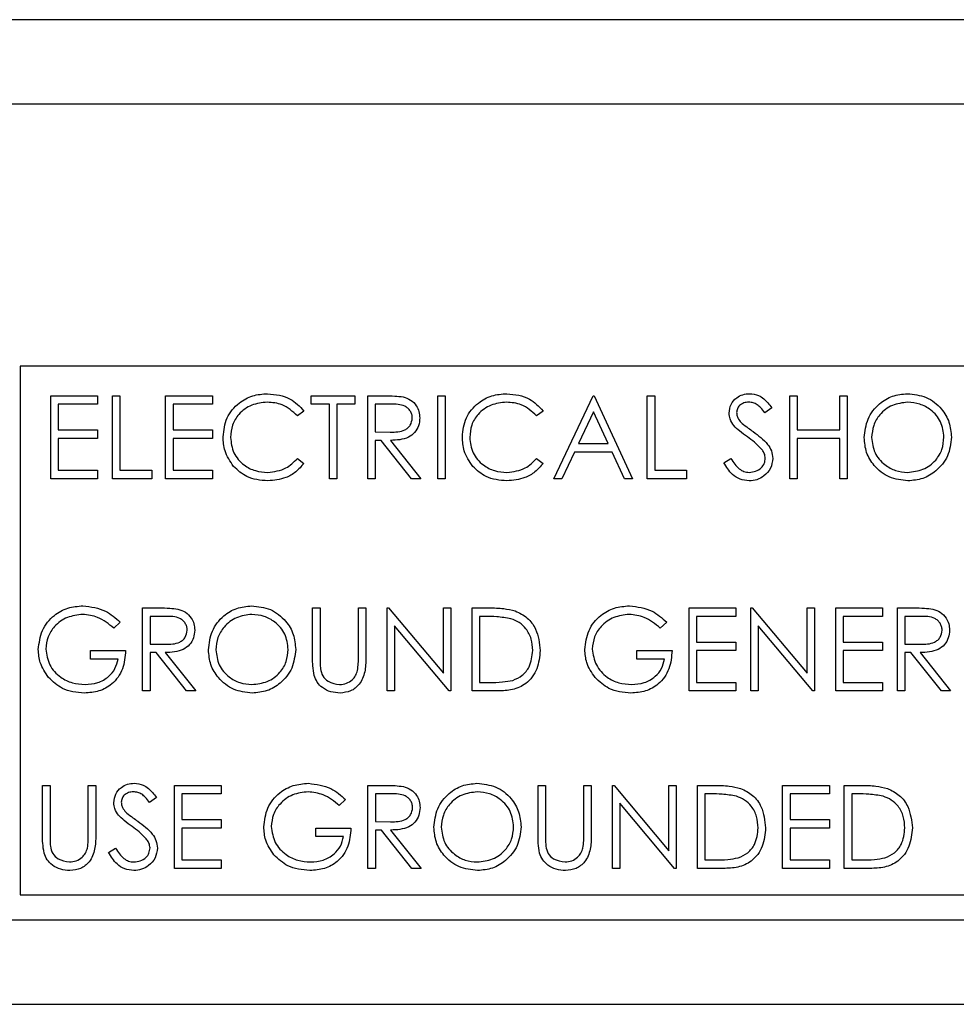
# Paper-space layout 'Sheet2' of a CAD drawing. Units: inches. Extents: x 4 to 301, y -6 to 232.
# Drawn here: x 34 to 36, y 65 to 66 of the extents above; entities that cross this region are included whole.
import ezdxf

# ---------------------------------------------------------------- set-up
doc = ezdxf.new("R2010")
doc.units = ezdxf.units.IN
doc.header["$MEASUREMENT"] = 0

psp = doc.layouts.new('Sheet2')

# ---------------------------------------------------------------- linework, layer by layer
at = {"color": 7, "linetype": 'Continuous', "lineweight": 25, "ltscale": 18}
for p, q in [((40.7524, 65.9492), (33.0549, 65.9492)), ((40.6432, 65.8399), (33.1642, 65.8399)), ((40.5497, 65.5018), (34.455, 65.5018)), ((34.455, 65.5018), (34.455, 64.819)), ((34.4947, 65.3563), (34.4947, 65.4635)), ((34.4947, 65.4635), (34.5551, 65.4635)), ((34.5551, 65.4635), (34.5551, 65.4525)), ((34.5743, 65.4635), (34.584, 65.4635)), ((34.5743, 65.3563), (34.5743, 65.4635)), ((34.584, 65.4635), (34.584, 65.3673)), ((34.643, 65.4635), (34.7035, 65.4635)), ((34.643, 65.3563), (34.643, 65.4635)), ((34.7035, 65.4635), (34.7035, 65.4525)), ((34.8312, 65.4635), (34.8875, 65.4635)), ((34.8312, 65.4525), (34.8312, 65.4635)), ((34.8875, 65.4635), (34.8875, 65.4525)), ((34.904, 65.3563), (34.904, 65.4635)), ((34.904, 65.4635), (34.9255, 65.4635)), ((34.9947, 65.4635), (35.0043, 65.4635)), ((34.9947, 65.3563), (34.9947, 65.4635)), ((35.0043, 65.4635), (35.0043, 65.3563)), ((35.1444, 65.3563), (35.1952, 65.4635)), ((35.1952, 65.4635), (35.1966, 65.4635)), ((35.1966, 65.4635), (35.246, 65.3563)), ((35.2653, 65.4635), (35.2749, 65.4635)), ((35.2653, 65.3563), (35.2653, 65.4635)), ((35.2749, 65.4635), (35.2749, 65.3673)), ((35.4493, 65.3563), (35.4493, 65.4635)), ((35.4493, 65.4635), (35.459, 65.4635)), ((35.459, 65.4635), (35.459, 65.4195)), ((35.5139, 65.4635), (35.5235, 65.4635)), ((35.5139, 65.4195), (35.5139, 65.4635)), ((35.5235, 65.4635), (35.5235, 65.3563)), ((34.5551, 65.4525), (34.5043, 65.4525)), ((34.5043, 65.4525), (34.5043, 65.4195)), ((34.7035, 65.4525), (34.6526, 65.4525)), ((34.6526, 65.4525), (34.6526, 65.4195)), ((34.8546, 65.4525), (34.8312, 65.4525)), ((34.8546, 65.3563), (34.8546, 65.4525)), ((34.8642, 65.4525), (34.8642, 65.3563)), ((34.8875, 65.4525), (34.8642, 65.4525)), ((34.9136, 65.4525), (34.9136, 65.4168)), ((34.9337, 65.4525), (34.9136, 65.4525)), ((35.426, 65.4481), (35.4173, 65.4415)), ((34.8216, 65.4438), (34.8132, 65.4374)), ((35.1307, 65.4438), (35.1222, 65.4374)), ((35.1958, 65.4426), (35.1764, 65.4017)), ((35.2147, 65.4017), (35.1958, 65.4426)), ((34.5043, 65.4195), (34.5551, 65.4195)), ((34.5551, 65.4195), (34.5551, 65.4085)), ((34.6526, 65.4195), (34.7035, 65.4195)), ((34.7035, 65.4195), (34.7035, 65.4085)), ((34.9136, 65.4168), (34.9332, 65.4166)), ((35.459, 65.4195), (35.5139, 65.4195)), ((34.5551, 65.4085), (34.5043, 65.4085)), ((34.5043, 65.4085), (34.5043, 65.3673)), ((34.7035, 65.4085), (34.6526, 65.4085)), ((34.6526, 65.4085), (34.6526, 65.3673)), ((34.9136, 65.4058), (34.9136, 65.3563)), ((34.9214, 65.4058), (34.9136, 65.4058)), ((34.9608, 65.3563), (34.9214, 65.4058)), ((34.9333, 65.4058), (34.9727, 65.3563)), ((35.1764, 65.4017), (35.2147, 65.4017)), ((35.5139, 65.4085), (35.459, 65.4085)), ((35.459, 65.4085), (35.459, 65.3563)), ((35.5139, 65.3563), (35.5139, 65.4085)), ((35.1712, 65.3907), (35.1549, 65.3563)), ((35.2198, 65.3907), (35.1712, 65.3907)), ((35.2356, 65.3563), (35.2198, 65.3907)), ((34.8132, 65.3824), (34.8216, 65.3761)), ((35.1222, 65.3824), (35.1307, 65.3761)), ((35.3642, 65.377), (35.3732, 65.3824)), ((34.5043, 65.3673), (34.5551, 65.3673)), ((34.5551, 65.3673), (34.5551, 65.3563)), ((34.584, 65.3673), (34.6252, 65.3673)), ((34.6252, 65.3673), (34.6252, 65.3563)), ((34.6526, 65.3673), (34.7035, 65.3673)), ((34.7035, 65.3673), (34.7035, 65.3563)), ((35.2749, 65.3673), (35.3161, 65.3673)), ((35.3161, 65.3673), (35.3161, 65.3563)), ((34.5551, 65.3563), (34.4947, 65.3563)), ((34.6252, 65.3563), (34.5743, 65.3563)), ((34.7035, 65.3563), (34.643, 65.3563)), ((34.8642, 65.3563), (34.8546, 65.3563)), ((34.9136, 65.3563), (34.904, 65.3563)), ((34.9727, 65.3563), (34.9608, 65.3563)), ((35.0043, 65.3563), (34.9947, 65.3563)), ((35.1549, 65.3563), (35.1444, 65.3563)), ((35.246, 65.3563), (35.2356, 65.3563)), ((35.3161, 65.3563), (35.2653, 65.3563)), ((35.459, 65.3563), (35.4493, 65.3563)), ((35.5235, 65.3563), (35.5139, 65.3563)), ((34.6132, 65.1895), (34.6346, 65.1895)), ((34.6132, 65.0823), (34.6132, 65.1895)), ((34.8329, 65.1895), (34.8426, 65.1895)), ((34.8329, 65.1248), (34.8329, 65.1895)), ((34.8426, 65.1895), (34.8426, 65.1253)), ((34.892, 65.1253), (34.892, 65.1895)), ((34.892, 65.1895), (34.9016, 65.1895)), ((34.9016, 65.1895), (34.9016, 65.1248)), ((34.9291, 65.1895), (34.9311, 65.1895)), ((34.9291, 65.0823), (34.9291, 65.1895)), ((34.9311, 65.1895), (35.0019, 65.1051)), ((35.0019, 65.1051), (35.0019, 65.1895)), ((35.0019, 65.1895), (35.0115, 65.1895)), ((35.0115, 65.1895), (35.0115, 65.0823)), ((35.039, 65.0823), (35.039, 65.1895)), ((35.039, 65.1895), (35.0606, 65.1895)), ((35.3192, 65.1895), (35.3796, 65.1895)), ((35.3192, 65.0823), (35.3192, 65.1895)), ((35.3796, 65.1895), (35.3796, 65.1785)), ((35.3989, 65.1895), (35.4009, 65.1895)), ((35.3989, 65.0823), (35.3989, 65.1895)), ((35.4009, 65.1895), (35.4717, 65.1051)), ((35.4717, 65.1051), (35.4717, 65.1895)), ((35.4717, 65.1895), (35.4813, 65.1895)), ((35.4813, 65.1895), (35.4813, 65.0823)), ((35.5088, 65.0823), (35.5088, 65.1895)), ((35.5088, 65.1895), (35.5692, 65.1895)), ((35.5692, 65.1895), (35.5692, 65.1785)), ((35.5884, 65.0823), (35.5884, 65.1895)), ((35.5884, 65.1895), (35.6099, 65.1895)), ((34.5843, 65.1712), (34.5761, 65.1634)), ((34.6228, 65.1785), (34.6228, 65.1428)), ((34.6429, 65.1785), (34.6228, 65.1785)), ((35.0561, 65.1785), (35.0486, 65.1785)), ((35.0486, 65.1785), (35.0486, 65.0933)), ((35.2904, 65.1712), (35.2821, 65.1634)), ((35.3288, 65.1785), (35.3288, 65.1455)), ((35.3796, 65.1785), (35.3288, 65.1785)), ((35.5692, 65.1785), (35.5184, 65.1785)), ((35.5184, 65.1785), (35.5184, 65.1455)), ((35.6181, 65.1785), (35.598, 65.1785)), ((35.598, 65.1785), (35.598, 65.1428)), ((35.0093, 65.0823), (34.9387, 65.1665)), ((34.9387, 65.1665), (34.9387, 65.0823)), ((35.4085, 65.1665), (35.4085, 65.0823)), ((35.4791, 65.0823), (35.4085, 65.1665)), ((34.6228, 65.1428), (34.6424, 65.1426)), ((35.3288, 65.1455), (35.3796, 65.1455)), ((35.3796, 65.1455), (35.3796, 65.1345)), ((35.5184, 65.1455), (35.5692, 65.1455)), ((35.5692, 65.1455), (35.5692, 65.1345)), ((35.598, 65.1428), (35.6177, 65.1426)), ((34.5459, 65.1235), (34.5459, 65.1345)), ((34.5459, 65.1345), (34.5912, 65.1345)), ((34.6306, 65.1318), (34.6228, 65.1318)), ((34.6228, 65.1318), (34.6228, 65.0823)), ((34.6699, 65.0823), (34.6306, 65.1318)), ((34.6425, 65.1318), (34.6818, 65.0823)), ((35.2519, 65.1345), (35.2972, 65.1345)), ((35.2519, 65.1235), (35.2519, 65.1345)), ((35.3796, 65.1345), (35.3288, 65.1345)), ((35.3288, 65.1345), (35.3288, 65.0933)), ((35.5692, 65.1345), (35.5184, 65.1345)), ((35.5184, 65.1345), (35.5184, 65.0933)), ((35.6059, 65.1318), (35.598, 65.1318)), ((35.598, 65.1318), (35.598, 65.0823)), ((35.6452, 65.0823), (35.6059, 65.1318)), ((35.6178, 65.1318), (35.6571, 65.0823)), ((34.5816, 65.1235), (34.5459, 65.1235)), ((35.2876, 65.1235), (35.2519, 65.1235)), ((35.0486, 65.0933), (35.0609, 65.0933)), ((35.3288, 65.0933), (35.3796, 65.0933)), ((35.3796, 65.0933), (35.3796, 65.0823)), ((35.5184, 65.0933), (35.5692, 65.0933)), ((35.5692, 65.0933), (35.5692, 65.0823)), ((34.6228, 65.0823), (34.6132, 65.0823)), ((34.6818, 65.0823), (34.6699, 65.0823)), ((34.9387, 65.0823), (34.9291, 65.0823)), ((35.0115, 65.0823), (35.0093, 65.0823)), ((35.0722, 65.0823), (35.039, 65.0823)), ((35.3796, 65.0823), (35.3192, 65.0823)), ((35.4085, 65.0823), (35.3989, 65.0823)), ((35.4813, 65.0823), (35.4791, 65.0823)), ((35.5692, 65.0823), (35.5088, 65.0823)), ((35.598, 65.0823), (35.5884, 65.0823)), ((35.6571, 65.0823), (35.6452, 65.0823)), ((34.484, 64.9603), (34.4937, 64.9603)), ((34.484, 64.8956), (34.484, 64.9603)), ((34.4937, 64.9603), (34.4937, 64.8961)), ((34.5431, 64.9603), (34.5527, 64.9603)), ((34.5431, 64.8961), (34.5431, 64.9603)), ((34.5527, 64.9603), (34.5527, 64.8956)), ((34.6544, 64.9603), (34.7148, 64.9603)), ((34.6544, 64.8531), (34.6544, 64.9603)), ((34.7148, 64.9603), (34.7148, 64.9493)), ((34.9044, 64.8531), (34.9044, 64.9603)), ((34.9044, 64.9603), (34.9258, 64.9603)), ((35.1241, 64.9603), (35.1338, 64.9603)), ((35.1241, 64.8956), (35.1241, 64.9603)), ((35.1338, 64.9603), (35.1338, 64.8961)), ((35.1832, 64.9603), (35.1928, 64.9603)), ((35.1832, 64.8961), (35.1832, 64.9603)), ((35.1928, 64.9603), (35.1928, 64.8956)), ((35.2203, 64.9603), (35.2223, 64.9603)), ((35.2203, 64.8531), (35.2203, 64.9603)), ((35.2223, 64.9603), (35.2931, 64.8759)), ((35.2931, 64.9603), (35.3027, 64.9603)), ((35.2931, 64.8759), (35.2931, 64.9603)), ((35.3027, 64.9603), (35.3027, 64.8531)), ((35.3302, 64.9603), (35.3518, 64.9603)), ((35.3302, 64.8531), (35.3302, 64.9603)), ((35.4401, 64.9603), (35.5005, 64.9603)), ((35.4401, 64.8531), (35.4401, 64.9603)), ((35.5005, 64.9603), (35.5005, 64.9493)), ((35.5198, 64.8531), (35.5198, 64.9603)), ((35.5198, 64.9603), (35.5414, 64.9603)), ((34.631, 64.9449), (34.6223, 64.9383)), ((34.7148, 64.9493), (34.664, 64.9493)), ((34.664, 64.9493), (34.664, 64.9163)), ((34.8755, 64.942), (34.8673, 64.9342)), ((34.9341, 64.9493), (34.914, 64.9493)), ((34.914, 64.9493), (34.914, 64.9136)), ((35.3473, 64.9493), (35.3398, 64.9493)), ((35.3398, 64.9493), (35.3398, 64.8641)), ((35.4497, 64.9493), (35.4497, 64.9163)), ((35.5005, 64.9493), (35.4497, 64.9493)), ((35.5369, 64.9493), (35.5294, 64.9493)), ((35.5294, 64.9493), (35.5294, 64.8641)), ((35.2299, 64.9373), (35.2299, 64.8531)), ((35.3005, 64.8531), (35.2299, 64.9373)), ((34.664, 64.9163), (34.7148, 64.9163)), ((34.7148, 64.9163), (34.7148, 64.9053)), ((35.4497, 64.9163), (35.5005, 64.9163)), ((35.5005, 64.9163), (35.5005, 64.9053)), ((34.7148, 64.9053), (34.664, 64.9053)), ((34.664, 64.9053), (34.664, 64.8641)), ((34.8371, 64.8943), (34.8371, 64.9053)), ((34.8371, 64.9053), (34.8824, 64.9053)), ((34.914, 64.9136), (34.9336, 64.9134)), ((34.9218, 64.9026), (34.914, 64.9026)), ((34.914, 64.9026), (34.914, 64.8531)), ((34.9612, 64.8531), (34.9218, 64.9026)), ((34.9337, 64.9026), (34.973, 64.8531)), ((35.5005, 64.9053), (35.4497, 64.9053)), ((35.4497, 64.9053), (35.4497, 64.8641)), ((34.8728, 64.8943), (34.8371, 64.8943)), ((34.5692, 64.8738), (34.5783, 64.8792)), ((34.664, 64.8641), (34.7148, 64.8641)), ((34.7148, 64.8641), (34.7148, 64.8531)), ((35.3398, 64.8641), (35.3521, 64.8641)), ((35.4497, 64.8641), (35.5005, 64.8641)), ((35.5005, 64.8641), (35.5005, 64.8531)), ((35.5294, 64.8641), (35.5417, 64.8641)), ((34.7148, 64.8531), (34.6544, 64.8531)), ((34.914, 64.8531), (34.9044, 64.8531)), ((34.973, 64.8531), (34.9612, 64.8531)), ((35.2299, 64.8531), (35.2203, 64.8531)), ((35.3027, 64.8531), (35.3005, 64.8531)), ((35.3634, 64.8531), (35.3302, 64.8531)), ((35.5005, 64.8531), (35.4401, 64.8531)), ((35.553, 64.8531), (35.5198, 64.8531)), ((34.455, 64.819), (40.611, 64.819)), ((33.1642, 64.7869), (40.6432, 64.7869)), ((33.0549, 64.6776), (40.7524, 64.6776))]:
    psp.add_line(p, q, dxfattribs=at)
for points, knots in [([(34.7172, 65.4105), (34.7182, 65.4189), (34.7201, 65.4357), (34.736, 65.4541), (34.7551, 65.4648), (34.7682, 65.4657), (34.7748, 65.4662)], [0, 0, 0, 0, 0.279511, 0.559073, 0.779372, 1, 1, 1, 1]), ([(34.7748, 65.4662), (34.7851, 65.4651), (34.8035, 65.4631), (34.8161, 65.4497), (34.8216, 65.4438)], [0, 0, 0, 0, 0.559507, 1, 1, 1, 1]), ([(34.9255, 65.4635), (34.93, 65.4635), (34.9381, 65.4635), (34.9462, 65.4625), (34.9497, 65.462)], [0, 0, 0, 0, 0.560259, 1, 1, 1, 1]), ([(34.9497, 65.462), (34.9531, 65.4609), (34.9598, 65.4587), (34.9669, 65.4515), (34.9708, 65.4432), (34.9711, 65.4376), (34.9713, 65.4348)], [0, 0, 0, 0, 0.279788, 0.559482, 0.779631, 1, 1, 1, 1]), ([(35.0263, 65.4105), (35.0272, 65.4189), (35.0292, 65.4357), (35.045, 65.4541), (35.0641, 65.4648), (35.0773, 65.4657), (35.0839, 65.4662)], [0, 0, 0, 0, 0.279518, 0.559084, 0.779386, 1, 1, 1, 1]), ([(35.0839, 65.4662), (35.0942, 65.4651), (35.1126, 65.4631), (35.1251, 65.4497), (35.1307, 65.4438)], [0, 0, 0, 0, 0.559519, 1, 1, 1, 1]), ([(35.371, 65.4412), (35.3715, 65.445), (35.3724, 65.4526), (35.3798, 65.4609), (35.3885, 65.4655), (35.3945, 65.466), (35.3974, 65.4662)], [0, 0, 0, 0, 0.279551, 0.558789, 0.779379, 1, 1, 1, 1]), ([(35.3974, 65.4662), (35.4015, 65.4658), (35.4081, 65.465), (35.4159, 65.4598), (35.4213, 65.4543), (35.4244, 65.4502), (35.426, 65.4481)], [0, 0, 0, 0, 0.338734, 0.558827, 0.779369, 1, 1, 1, 1]), ([(35.5455, 65.4094), (35.5465, 65.4177), (35.5485, 65.4342), (35.5631, 65.4531), (35.5816, 65.4643), (35.5946, 65.4656), (35.6011, 65.4662)], [0, 0, 0, 0, 0.279724, 0.559323, 0.779681, 1, 1, 1, 1]), ([(35.6011, 65.4662), (35.6095, 65.4654), (35.6263, 65.4636), (35.6451, 65.4484), (35.6565, 65.4297), (35.6576, 65.4166), (35.6581, 65.41)], [0, 0, 0, 0, 0.279776, 0.559363, 0.779585, 1, 1, 1, 1]), ([(34.7742, 65.4552), (34.7674, 65.4545), (34.7537, 65.4529), (34.7378, 65.4413), (34.7283, 65.426), (34.7273, 65.4152), (34.7268, 65.4098)], [0, 0, 0, 0, 0.279859, 0.559519, 0.779686, 1, 1, 1, 1]), ([(34.8132, 65.4374), (34.807, 65.4432), (34.7959, 65.4535), (34.7809, 65.4547), (34.7742, 65.4552)], [0, 0, 0, 0, 0.558414, 1, 1, 1, 1]), ([(34.9617, 65.4349), (34.9616, 65.4364), (34.9614, 65.4396), (34.9592, 65.4438), (34.9562, 65.4475), (34.9483, 65.4527), (34.9402, 65.4526), (34.9337, 65.4525)], [0, 0, 0, 0, 0.125333, 0.250625, 0.375946, 0.501293, 1, 1, 1, 1]), ([(35.0833, 65.4552), (35.0765, 65.4545), (35.0628, 65.4529), (35.0468, 65.4413), (35.0373, 65.426), (35.0364, 65.4152), (35.0359, 65.4098)], [0, 0, 0, 0, 0.279858, 0.559517, 0.779683, 1, 1, 1, 1]), ([(35.1222, 65.4374), (35.116, 65.4432), (35.1049, 65.4535), (35.0899, 65.4547), (35.0833, 65.4552)], [0, 0, 0, 0, 0.558446, 1, 1, 1, 1]), ([(35.3964, 65.4552), (35.3942, 65.4551), (35.3898, 65.4547), (35.3846, 65.4514), (35.3812, 65.4468), (35.3808, 65.4434), (35.3807, 65.4417)], [0, 0, 0, 0, 0.280277, 0.559948, 0.779908, 1, 1, 1, 1]), ([(35.4173, 65.4415), (35.4154, 65.4438), (35.4124, 65.4476), (35.4074, 65.4522), (35.4021, 65.4548), (35.3983, 65.4551), (35.3964, 65.4552)], [0, 0, 0, 0, 0.340434, 0.560489, 0.780175, 1, 1, 1, 1]), ([(35.6016, 65.4552), (35.5948, 65.4544), (35.5813, 65.4526), (35.5658, 65.4407), (35.5566, 65.4255), (35.5556, 65.4148), (35.5551, 65.4095)], [0, 0, 0, 0, 0.279621, 0.559345, 0.779631, 1, 1, 1, 1]), ([(35.6485, 65.41), (35.6477, 65.4168), (35.646, 65.4304), (35.633, 65.4451), (35.6176, 65.4537), (35.6069, 65.4547), (35.6016, 65.4552)], [0, 0, 0, 0, 0.279469, 0.558872, 0.779509, 1, 1, 1, 1]), ([(35.377, 65.4249), (35.3751, 65.4277), (35.3718, 65.4327), (35.3713, 65.4386), (35.371, 65.4412)], [0, 0, 0, 0, 0.55986, 1, 1, 1, 1]), ([(35.3807, 65.4417), (35.3808, 65.4402), (35.381, 65.4372), (35.3834, 65.4323), (35.3861, 65.4295), (35.3877, 65.4278)], [0, 0, 0, 0, 0.280008, 0.559799, 1, 1, 1, 1]), ([(34.9332, 65.4166), (34.9398, 65.4167), (34.9481, 65.4167), (34.9562, 65.4219), (34.9604, 65.4268), (34.9612, 65.4317), (34.9617, 65.4349)], [0, 0, 0, 0, 0.499834, 0.625497, 0.751238, 1, 1, 1, 1]), ([(34.9713, 65.4348), (34.971, 65.4314), (34.9705, 65.4247), (34.9652, 65.4157), (34.9531, 65.4067), (34.9415, 65.4062), (34.9333, 65.4058)], [0, 0, 0, 0, 0.187105, 0.373973, 0.560903, 1, 1, 1, 1]), ([(35.3946, 65.4103), (35.3911, 65.4128), (35.3849, 65.4172), (35.3794, 65.4226), (35.377, 65.4249)], [0, 0, 0, 0, 0.56038, 1, 1, 1, 1]), ([(35.3877, 65.4278), (35.3904, 65.4258), (35.3951, 65.4221), (35.4, 65.4187), (35.4021, 65.4172)], [0, 0, 0, 0, 0.559913, 1, 1, 1, 1]), ([(34.7308, 65.3723), (34.7264, 65.3788), (34.7184, 65.3904), (34.7176, 65.4044), (34.7172, 65.4105)], [0, 0, 0, 0, 0.559009, 1, 1, 1, 1]), ([(34.7268, 65.4098), (34.7276, 65.4029), (34.7293, 65.389), (34.7427, 65.3741), (34.7586, 65.3657), (34.7695, 65.365), (34.7749, 65.3646)], [0, 0, 0, 0, 0.279433, 0.558927, 0.779287, 1, 1, 1, 1]), ([(35.0398, 65.3723), (35.0354, 65.3788), (35.0275, 65.3904), (35.0266, 65.4044), (35.0263, 65.4105)], [0, 0, 0, 0, 0.558998, 1, 1, 1, 1]), ([(35.0359, 65.4098), (35.0367, 65.4029), (35.0383, 65.389), (35.0518, 65.3741), (35.0677, 65.3657), (35.0785, 65.365), (35.084, 65.3646)], [0, 0, 0, 0, 0.279428, 0.558917, 0.779291, 1, 1, 1, 1]), ([(35.4139, 65.3933), (35.4106, 65.3968), (35.4047, 65.4031), (35.3977, 65.4081), (35.3946, 65.4103)], [0, 0, 0, 0, 0.55949, 1, 1, 1, 1]), ([(35.4021, 65.4172), (35.4088, 65.4122), (35.4182, 65.4053), (35.4262, 65.3924), (35.427, 65.3859), (35.4274, 65.3826)], [0, 0, 0, 0, 0.560123, 0.780307, 1, 1, 1, 1]), ([(35.6016, 65.3646), (35.6084, 65.3654), (35.622, 65.3669), (35.6378, 65.3786), (35.647, 65.3939), (35.648, 65.4046), (35.6485, 65.41)], [0, 0, 0, 0, 0.279832, 0.559383, 0.779659, 1, 1, 1, 1]), ([(35.6581, 65.41), (35.6572, 65.4016), (35.6553, 65.385), (35.64, 65.3666), (35.6216, 65.3553), (35.6085, 65.3542), (35.602, 65.3536)], [0, 0, 0, 0, 0.2796383, 0.5593448, 0.7795893, 1, 1, 1, 1]), ([(35.602, 65.3536), (35.5937, 65.3545), (35.5771, 65.3564), (35.5586, 65.3715), (35.5472, 65.3899), (35.5461, 65.4029), (35.5455, 65.4094)], [0, 0, 0, 0, 0.2796558, 0.5593476, 0.7796316, 1, 1, 1, 1]), ([(35.5551, 65.4095), (35.5559, 65.4027), (35.5576, 65.3892), (35.5705, 65.3747), (35.5857, 65.3659), (35.5963, 65.365), (35.6016, 65.3646)], [0, 0, 0, 0, 0.279426, 0.559083, 0.779471, 1, 1, 1, 1]), ([(35.4177, 65.3827), (35.4175, 65.3849), (35.417, 65.3887), (35.4149, 65.3919), (35.4139, 65.3933)], [0, 0, 0, 0, 0.558973, 1, 1, 1, 1]), ([(34.775, 65.3536), (34.7655, 65.3544), (34.7486, 65.3558), (34.7362, 65.3673), (34.7308, 65.3723)], [0, 0, 0, 0, 0.559801, 1, 1, 1, 1]), ([(34.7749, 65.3646), (34.7832, 65.3656), (34.798, 65.3674), (34.8085, 65.3778), (34.8132, 65.3824)], [0, 0, 0, 0, 0.55878, 1, 1, 1, 1]), ([(34.8216, 65.3761), (34.8183, 65.3723), (34.8117, 65.3647), (34.7958, 65.3556), (34.7829, 65.3544), (34.775, 65.3536)], [0, 0, 0, 0, 0.280391, 0.560797, 1, 1, 1, 1]), ([(35.084, 65.3536), (35.0746, 65.3544), (35.0576, 65.3558), (35.0453, 65.3673), (35.0398, 65.3723)], [0, 0, 0, 0, 0.559788, 1, 1, 1, 1]), ([(35.084, 65.3646), (35.0923, 65.3656), (35.1071, 65.3674), (35.1176, 65.3778), (35.1222, 65.3824)], [0, 0, 0, 0, 0.55875, 1, 1, 1, 1]), ([(35.1307, 65.3761), (35.1274, 65.3723), (35.1207, 65.3647), (35.1049, 65.3556), (35.0919, 65.3544), (35.084, 65.3536)], [0, 0, 0, 0, 0.280412, 0.560795, 1, 1, 1, 1]), ([(35.3968, 65.3536), (35.3928, 65.354), (35.3849, 65.3548), (35.3727, 65.3629), (35.3674, 65.3716), (35.3642, 65.377)], [0, 0, 0, 0, 0.279874, 0.559667, 1, 1, 1, 1]), ([(35.3732, 65.3824), (35.3764, 65.3776), (35.3809, 65.3707), (35.3899, 65.3653), (35.3945, 65.3648), (35.3968, 65.3646)], [0, 0, 0, 0, 0.559318, 0.779786, 1, 1, 1, 1]), ([(35.3968, 65.3646), (35.3996, 65.3649), (35.4054, 65.3655), (35.4124, 65.3698), (35.4169, 65.376), (35.4175, 65.3805), (35.4177, 65.3827)], [0, 0, 0, 0, 0.280272, 0.560167, 0.780159, 1, 1, 1, 1]), ([(35.4274, 65.3826), (35.4268, 65.3782), (35.4256, 65.3694), (35.417, 65.3601), (35.4071, 65.3544), (35.4002, 65.3539), (35.3968, 65.3536)], [0, 0, 0, 0, 0.2791991, 0.5590849, 0.7794627, 1, 1, 1, 1]), ([(34.4785, 65.1359), (34.4796, 65.1443), (34.4817, 65.1611), (34.4971, 65.18), (34.5163, 65.1906), (34.5296, 65.1917), (34.5362, 65.1922)], [0, 0, 0, 0, 0.279602, 0.559072, 0.779411, 1, 1, 1, 1]), ([(34.5358, 65.1812), (34.5291, 65.1804), (34.5155, 65.1787), (34.4997, 65.1673), (34.49, 65.1524), (34.4888, 65.1417), (34.4882, 65.1364)], [0, 0, 0, 0, 0.279856, 0.559549, 0.779845, 1, 1, 1, 1]), ([(34.5761, 65.1634), (34.5694, 65.1688), (34.5576, 65.1785), (34.5425, 65.1804), (34.5358, 65.1812)], [0, 0, 0, 0, 0.559846, 1, 1, 1, 1]), ([(34.5362, 65.1922), (34.5464, 65.1909), (34.5646, 65.1887), (34.5783, 65.1765), (34.5843, 65.1712)], [0, 0, 0, 0, 0.558595, 1, 1, 1, 1]), ([(34.6346, 65.1895), (34.6392, 65.1895), (34.6473, 65.1895), (34.6553, 65.1885), (34.6589, 65.188)], [0, 0, 0, 0, 0.560197, 1, 1, 1, 1]), ([(34.6589, 65.188), (34.6622, 65.1869), (34.669, 65.1847), (34.676, 65.1774), (34.6799, 65.1691), (34.6803, 65.1636), (34.6805, 65.1608)], [0, 0, 0, 0, 0.27979, 0.559515, 0.779629, 1, 1, 1, 1]), ([(34.6983, 65.1354), (34.6993, 65.1437), (34.7013, 65.1602), (34.716, 65.179), (34.7345, 65.1903), (34.7475, 65.1916), (34.754, 65.1922)], [0, 0, 0, 0, 0.279724, 0.559323, 0.779681, 1, 1, 1, 1]), ([(34.7544, 65.1812), (34.7477, 65.1803), (34.7341, 65.1786), (34.7187, 65.1667), (34.7094, 65.1515), (34.7084, 65.1408), (34.7079, 65.1355)], [0, 0, 0, 0, 0.279639, 0.55936, 0.779633, 1, 1, 1, 1]), ([(34.754, 65.1922), (34.7624, 65.1913), (34.7791, 65.1896), (34.7979, 65.1744), (34.8093, 65.1557), (34.8104, 65.1425), (34.811, 65.1359)], [0, 0, 0, 0, 0.279757, 0.559341, 0.77957, 1, 1, 1, 1]), ([(34.8013, 65.136), (34.8005, 65.1428), (34.7989, 65.1564), (34.7858, 65.1711), (34.7704, 65.1796), (34.7598, 65.1807), (34.7544, 65.1812)], [0, 0, 0, 0, 0.279471, 0.558876, 0.779532, 1, 1, 1, 1]), ([(35.0606, 65.1895), (35.0671, 65.1895), (35.0785, 65.1894), (35.0897, 65.1868), (35.0946, 65.1856)], [0, 0, 0, 0, 0.560442, 1, 1, 1, 1]), ([(35.0946, 65.1856), (35.1001, 65.183), (35.111, 65.1777), (35.1242, 65.1596), (35.1259, 65.144), (35.1269, 65.1345)], [0, 0, 0, 0, 0.28028, 0.560712, 1, 1, 1, 1]), ([(35.1846, 65.1359), (35.1856, 65.1443), (35.1878, 65.1611), (35.2032, 65.18), (35.2224, 65.1906), (35.2356, 65.1917), (35.2422, 65.1922)], [0, 0, 0, 0, 0.279602, 0.559072, 0.779411, 1, 1, 1, 1]), ([(35.2419, 65.1812), (35.2351, 65.1804), (35.2216, 65.1787), (35.2057, 65.1673), (35.196, 65.1524), (35.1948, 65.1417), (35.1942, 65.1364)], [0, 0, 0, 0, 0.279856, 0.559549, 0.779845, 1, 1, 1, 1]), ([(35.2821, 65.1634), (35.2755, 65.1688), (35.2637, 65.1785), (35.2485, 65.1804), (35.2419, 65.1812)], [0, 0, 0, 0, 0.559846, 1, 1, 1, 1]), ([(35.2422, 65.1922), (35.2524, 65.1909), (35.2707, 65.1887), (35.2843, 65.1765), (35.2904, 65.1712)], [0, 0, 0, 0, 0.558595, 1, 1, 1, 1]), ([(35.6099, 65.1895), (35.6144, 65.1895), (35.6226, 65.1895), (35.6306, 65.1885), (35.6341, 65.188)], [0, 0, 0, 0, 0.560259, 1, 1, 1, 1]), ([(35.6341, 65.188), (35.6375, 65.1869), (35.6442, 65.1847), (35.6513, 65.1774), (35.6552, 65.1691), (35.6556, 65.1636), (35.6557, 65.1608)], [0, 0, 0, 0, 0.27979, 0.559515, 0.779629, 1, 1, 1, 1]), ([(34.6709, 65.1608), (34.6707, 65.1624), (34.6705, 65.1655), (34.6684, 65.1698), (34.6654, 65.1734), (34.6574, 65.1787), (34.6493, 65.1786), (34.6429, 65.1785)], [0, 0, 0, 0, 0.125302, 0.250635, 0.37596, 0.501277, 1, 1, 1, 1]), ([(35.0891, 65.1755), (35.083, 65.1765), (35.0721, 65.1785), (35.061, 65.1785), (35.0561, 65.1785)], [0, 0, 0, 0, 0.5595256, 1, 1, 1, 1]), ([(35.1173, 65.1346), (35.1169, 65.1396), (35.1162, 65.1496), (35.1096, 65.1622), (35.1001, 65.1712), (35.0927, 65.1741), (35.0891, 65.1755)], [0, 0, 0, 0, 0.280181, 0.559756, 0.7798, 1, 1, 1, 1]), ([(35.6461, 65.1608), (35.646, 65.1624), (35.6458, 65.1655), (35.6436, 65.1698), (35.6406, 65.1734), (35.6327, 65.1787), (35.6246, 65.1786), (35.6181, 65.1785)], [0, 0, 0, 0, 0.125298, 0.250633, 0.375959, 0.501311, 1, 1, 1, 1]), ([(34.6424, 65.1426), (34.649, 65.1426), (34.6572, 65.1427), (34.6653, 65.1479), (34.6696, 65.1528), (34.6703, 65.1576), (34.6709, 65.1608)], [0, 0, 0, 0, 0.499841, 0.625507, 0.751224, 1, 1, 1, 1]), ([(34.6805, 65.1608), (34.6802, 65.1574), (34.6796, 65.1507), (34.6743, 65.1417), (34.6623, 65.1326), (34.6506, 65.1321), (34.6425, 65.1318)], [0, 0, 0, 0, 0.187132, 0.373975, 0.560904, 1, 1, 1, 1]), ([(35.6177, 65.1426), (35.6242, 65.1426), (35.6325, 65.1427), (35.6406, 65.1479), (35.6449, 65.1528), (35.6456, 65.1576), (35.6461, 65.1608)], [0, 0, 0, 0, 0.4998145, 0.6254828, 0.7512286, 1, 1, 1, 1]), ([(35.6557, 65.1608), (35.6555, 65.1574), (35.6549, 65.1507), (35.6496, 65.1417), (35.6375, 65.1326), (35.6259, 65.1321), (35.6178, 65.1318)], [0, 0, 0, 0, 0.187129, 0.373974, 0.560928, 1, 1, 1, 1]), ([(34.4917, 65.0998), (34.4874, 65.106), (34.4799, 65.1169), (34.479, 65.1301), (34.4785, 65.1359)], [0, 0, 0, 0, 0.559318, 1, 1, 1, 1]), ([(34.4882, 65.1364), (34.4893, 65.1293), (34.4914, 65.1151), (34.5057, 65.1001), (34.5222, 65.0919), (34.5334, 65.091), (34.5389, 65.0906)], [0, 0, 0, 0, 0.279066, 0.558589, 0.779227, 1, 1, 1, 1]), ([(34.5912, 65.1345), (34.5905, 65.1264), (34.5892, 65.1103), (34.5756, 65.0912), (34.5571, 65.0809), (34.5445, 65.08), (34.5381, 65.0796)], [0, 0, 0, 0, 0.280346, 0.559353, 0.779374, 1, 1, 1, 1]), ([(34.7548, 65.0796), (34.7465, 65.0805), (34.7299, 65.0823), (34.7114, 65.0975), (34.7001, 65.1159), (34.6989, 65.1289), (34.6983, 65.1354)], [0, 0, 0, 0, 0.279672, 0.559349, 0.779632, 1, 1, 1, 1]), ([(34.7079, 65.1355), (34.7088, 65.1287), (34.7104, 65.1152), (34.7233, 65.1006), (34.7385, 65.0919), (34.7491, 65.091), (34.7544, 65.0906)], [0, 0, 0, 0, 0.279403, 0.559062, 0.779469, 1, 1, 1, 1]), ([(34.7544, 65.0906), (34.7612, 65.0913), (34.7748, 65.0929), (34.7906, 65.1046), (34.7999, 65.1199), (34.8009, 65.1306), (34.8013, 65.136)], [0, 0, 0, 0, 0.279814, 0.559385, 0.779654, 1, 1, 1, 1]), ([(34.811, 65.1359), (34.81, 65.1276), (34.8081, 65.111), (34.7929, 65.0926), (34.7744, 65.0812), (34.7613, 65.0801), (34.7548, 65.0796)], [0, 0, 0, 0, 0.279632, 0.559345, 0.779604, 1, 1, 1, 1]), ([(35.1269, 65.1345), (35.1261, 65.1265), (35.1245, 65.1104), (35.1107, 65.0913), (35.0912, 65.0829), (35.0785, 65.0825), (35.0722, 65.0823)], [0, 0, 0, 0, 0.280121, 0.55925, 0.778839, 1, 1, 1, 1]), ([(35.0915, 65.096), (35.0958, 65.0979), (35.1044, 65.1017), (35.1151, 65.1152), (35.1165, 65.1272), (35.1173, 65.1346)], [0, 0, 0, 0, 0.280529, 0.561011, 1, 1, 1, 1]), ([(35.1977, 65.0998), (35.1935, 65.106), (35.1859, 65.1169), (35.185, 65.1301), (35.1846, 65.1359)], [0, 0, 0, 0, 0.559318, 1, 1, 1, 1]), ([(35.1942, 65.1364), (35.1953, 65.1293), (35.1975, 65.1151), (35.2117, 65.1001), (35.2282, 65.0919), (35.2394, 65.091), (35.245, 65.0906)], [0, 0, 0, 0, 0.279058, 0.558593, 0.779229, 1, 1, 1, 1]), ([(35.2972, 65.1345), (35.2966, 65.1264), (35.2952, 65.1103), (35.2817, 65.0912), (35.2632, 65.0809), (35.2505, 65.08), (35.2441, 65.0796)], [0, 0, 0, 0, 0.280347, 0.559366, 0.779373, 1, 1, 1, 1]), ([(34.5389, 65.0906), (34.5445, 65.091), (34.5555, 65.0918), (34.5691, 65.0998), (34.5785, 65.1108), (34.5805, 65.1193), (34.5816, 65.1235)], [0, 0, 0, 0, 0.280243, 0.559907, 0.779925, 1, 1, 1, 1]), ([(34.8348, 65.1022), (34.8342, 65.1064), (34.8329, 65.1138), (34.8329, 65.1214), (34.8329, 65.1248)], [0, 0, 0, 0, 0.55945, 1, 1, 1, 1]), ([(34.8426, 65.1253), (34.8425, 65.1226), (34.8425, 65.1178), (34.8428, 65.1131), (34.843, 65.111)], [0, 0, 0, 0, 0.560116, 1, 1, 1, 1]), ([(34.9016, 65.1248), (34.9015, 65.1188), (34.9013, 65.1069), (34.8949, 65.0911), (34.8824, 65.0811), (34.873, 65.0801), (34.8683, 65.0796)], [0, 0, 0, 0, 0.281661, 0.560113, 0.780074, 1, 1, 1, 1]), ([(34.8909, 65.1086), (34.8913, 65.1117), (34.892, 65.1172), (34.892, 65.1228), (34.892, 65.1253)], [0, 0, 0, 0, 0.559658, 1, 1, 1, 1]), ([(35.245, 65.0906), (35.2505, 65.091), (35.2616, 65.0918), (35.2751, 65.0998), (35.2845, 65.1108), (35.2866, 65.1193), (35.2876, 65.1235)], [0, 0, 0, 0, 0.280243, 0.559907, 0.779925, 1, 1, 1, 1]), ([(34.843, 65.111), (34.8437, 65.1077), (34.845, 65.1012), (34.8542, 65.0928), (34.8626, 65.0914), (34.8678, 65.0906)], [0, 0, 0, 0, 0.281064, 0.560818, 1, 1, 1, 1]), ([(34.8678, 65.0906), (34.8707, 65.0909), (34.8767, 65.0915), (34.8838, 65.0961), (34.8887, 65.102), (34.8902, 65.1064), (34.8909, 65.1086)], [0, 0, 0, 0, 0.279806, 0.559377, 0.779586, 1, 1, 1, 1]), ([(34.5381, 65.0796), (34.5281, 65.0805), (34.5102, 65.0821), (34.4973, 65.0944), (34.4917, 65.0998)], [0, 0, 0, 0, 0.559622, 1, 1, 1, 1]), ([(34.8683, 65.0796), (34.8643, 65.0799), (34.8561, 65.0804), (34.8459, 65.0857), (34.8384, 65.0932), (34.836, 65.0992), (34.8348, 65.1022)], [0, 0, 0, 0, 0.2802187, 0.5599075, 0.7799431, 1, 1, 1, 1]), ([(35.0609, 65.0933), (35.0667, 65.0933), (35.077, 65.0933), (35.0871, 65.0952), (35.0915, 65.096)], [0, 0, 0, 0, 0.560451, 1, 1, 1, 1]), ([(35.2441, 65.0796), (35.2341, 65.0805), (35.2163, 65.0821), (35.2034, 65.0944), (35.1977, 65.0998)], [0, 0, 0, 0, 0.559622, 1, 1, 1, 1]), ([(34.5761, 64.938), (34.5765, 64.9418), (34.5775, 64.9494), (34.5848, 64.9577), (34.5935, 64.9623), (34.5995, 64.9628), (34.6025, 64.963)], [0, 0, 0, 0, 0.279551, 0.558789, 0.779379, 1, 1, 1, 1]), ([(34.6014, 64.952), (34.5992, 64.9519), (34.5949, 64.9515), (34.5896, 64.9482), (34.5862, 64.9436), (34.5859, 64.9402), (34.5857, 64.9385)], [0, 0, 0, 0, 0.280263, 0.559929, 0.779923, 1, 1, 1, 1]), ([(34.6223, 64.9383), (34.6205, 64.9406), (34.6174, 64.9444), (34.6124, 64.949), (34.6071, 64.9516), (34.6033, 64.9519), (34.6014, 64.952)], [0, 0, 0, 0, 0.340401, 0.5605, 0.780168, 1, 1, 1, 1]), ([(34.6025, 64.963), (34.6065, 64.9625), (34.6131, 64.9618), (34.6209, 64.9566), (34.6263, 64.9511), (34.6295, 64.947), (34.631, 64.9449)], [0, 0, 0, 0, 0.338738, 0.558856, 0.77934, 1, 1, 1, 1]), ([(34.7698, 64.9067), (34.7708, 64.9151), (34.7729, 64.9319), (34.7883, 64.9508), (34.8076, 64.9614), (34.8208, 64.9625), (34.8274, 64.963)], [0, 0, 0, 0, 0.279605, 0.559074, 0.779412, 1, 1, 1, 1]), ([(34.8271, 64.952), (34.8203, 64.9512), (34.8067, 64.9496), (34.7909, 64.9381), (34.7812, 64.9232), (34.78, 64.9125), (34.7794, 64.9072)], [0, 0, 0, 0, 0.279836, 0.559547, 0.779844, 1, 1, 1, 1]), ([(34.8673, 64.9342), (34.8607, 64.9396), (34.8488, 64.9494), (34.8337, 64.9512), (34.8271, 64.952)], [0, 0, 0, 0, 0.559827, 1, 1, 1, 1]), ([(34.8274, 64.963), (34.8376, 64.9618), (34.8558, 64.9595), (34.8695, 64.9473), (34.8755, 64.942)], [0, 0, 0, 0, 0.558583, 1, 1, 1, 1]), ([(34.9258, 64.9603), (34.9304, 64.9603), (34.9385, 64.9603), (34.9465, 64.9593), (34.9501, 64.9588)], [0, 0, 0, 0, 0.560259, 1, 1, 1, 1]), ([(34.9501, 64.9588), (34.9534, 64.9577), (34.9602, 64.9555), (34.9672, 64.9482), (34.9711, 64.9399), (34.9715, 64.9344), (34.9717, 64.9316)], [0, 0, 0, 0, 0.27979, 0.559515, 0.779629, 1, 1, 1, 1]), ([(34.9895, 64.9062), (34.9905, 64.9145), (34.9925, 64.931), (35.0072, 64.9499), (35.0257, 64.9611), (35.0387, 64.9624), (35.0452, 64.963)], [0, 0, 0, 0, 0.279724, 0.559323, 0.779681, 1, 1, 1, 1]), ([(35.0456, 64.952), (35.0389, 64.9512), (35.0253, 64.9494), (35.0099, 64.9375), (35.0006, 64.9223), (34.9996, 64.9116), (34.9991, 64.9063)], [0, 0, 0, 0, 0.279621, 0.559345, 0.779631, 1, 1, 1, 1]), ([(35.0452, 64.963), (35.0536, 64.9621), (35.0703, 64.9604), (35.0891, 64.9452), (35.1005, 64.9265), (35.1016, 64.9133), (35.1022, 64.9067)], [0, 0, 0, 0, 0.279771, 0.559354, 0.779572, 1, 1, 1, 1]), ([(35.0926, 64.9068), (35.0917, 64.9136), (35.0901, 64.9272), (35.077, 64.9419), (35.0616, 64.9505), (35.051, 64.9515), (35.0456, 64.952)], [0, 0, 0, 0, 0.27947, 0.5588744, 0.7795113, 1, 1, 1, 1]), ([(35.3518, 64.9603), (35.3583, 64.9603), (35.3698, 64.9603), (35.3809, 64.9576), (35.3858, 64.9564)], [0, 0, 0, 0, 0.560442, 1, 1, 1, 1]), ([(35.3858, 64.9564), (35.3913, 64.9538), (35.4022, 64.9485), (35.4154, 64.9304), (35.4171, 64.9149), (35.4181, 64.9054)], [0, 0, 0, 0, 0.280276, 0.560718, 1, 1, 1, 1]), ([(35.5414, 64.9603), (35.5478, 64.9603), (35.5593, 64.9603), (35.5705, 64.9576), (35.5754, 64.9564)], [0, 0, 0, 0, 0.560442, 1, 1, 1, 1]), ([(35.5754, 64.9564), (35.5808, 64.9538), (35.5917, 64.9485), (35.605, 64.9304), (35.6067, 64.9149), (35.6077, 64.9054)], [0, 0, 0, 0, 0.280276, 0.560718, 1, 1, 1, 1]), ([(34.9621, 64.9316), (34.9619, 64.9332), (34.9617, 64.9364), (34.9596, 64.9406), (34.9566, 64.9443), (34.9486, 64.9495), (34.9405, 64.9494), (34.9341, 64.9493)], [0, 0, 0, 0, 0.125298, 0.250633, 0.375959, 0.501311, 1, 1, 1, 1]), ([(35.3803, 64.9463), (35.3742, 64.9474), (35.3633, 64.9493), (35.3522, 64.9493), (35.3473, 64.9493)], [0, 0, 0, 0, 0.559571, 1, 1, 1, 1]), ([(35.4085, 64.9054), (35.4081, 64.9104), (35.4074, 64.9204), (35.4008, 64.933), (35.3913, 64.9421), (35.384, 64.9449), (35.3803, 64.9463)], [0, 0, 0, 0, 0.280189, 0.559769, 0.779797, 1, 1, 1, 1]), ([(35.5698, 64.9463), (35.5637, 64.9474), (35.5528, 64.9493), (35.5418, 64.9493), (35.5369, 64.9493)], [0, 0, 0, 0, 0.559571, 1, 1, 1, 1]), ([(35.598, 64.9054), (35.5977, 64.9104), (35.597, 64.9204), (35.5904, 64.933), (35.5809, 64.9421), (35.5735, 64.9449), (35.5698, 64.9463)], [0, 0, 0, 0, 0.280189, 0.559769, 0.779797, 1, 1, 1, 1]), ([(34.5821, 64.9217), (34.5802, 64.9245), (34.5768, 64.9294), (34.5763, 64.9354), (34.5761, 64.938)], [0, 0, 0, 0, 0.55986, 1, 1, 1, 1]), ([(34.5857, 64.9385), (34.5858, 64.937), (34.5861, 64.934), (34.5884, 64.9291), (34.5911, 64.9263), (34.5927, 64.9246)], [0, 0, 0, 0, 0.280008, 0.559799, 1, 1, 1, 1]), ([(34.9336, 64.9134), (34.9402, 64.9134), (34.9484, 64.9135), (34.9565, 64.9187), (34.9608, 64.9236), (34.9616, 64.9284), (34.9621, 64.9316)], [0, 0, 0, 0, 0.4998145, 0.6254828, 0.7512286, 1, 1, 1, 1]), ([(34.9717, 64.9316), (34.9714, 64.9282), (34.9708, 64.9215), (34.9655, 64.9125), (34.9535, 64.9035), (34.9418, 64.9029), (34.9337, 64.9026)], [0, 0, 0, 0, 0.18713, 0.373958, 0.560908, 1, 1, 1, 1]), ([(34.5996, 64.9071), (34.5961, 64.9096), (34.5899, 64.914), (34.5844, 64.9194), (34.5821, 64.9217)], [0, 0, 0, 0, 0.560448, 1, 1, 1, 1]), ([(34.5927, 64.9246), (34.5954, 64.9226), (34.6001, 64.9189), (34.605, 64.9155), (34.6071, 64.914)], [0, 0, 0, 0, 0.559913, 1, 1, 1, 1]), ([(34.6071, 64.914), (34.6139, 64.909), (34.6232, 64.9021), (34.6312, 64.8892), (34.632, 64.8826), (34.6324, 64.8794)], [0, 0, 0, 0, 0.560104, 0.780281, 1, 1, 1, 1]), ([(34.6189, 64.89), (34.6156, 64.8936), (34.6097, 64.8999), (34.6027, 64.9049), (34.5996, 64.9071)], [0, 0, 0, 0, 0.55949, 1, 1, 1, 1]), ([(34.7829, 64.8706), (34.7787, 64.8768), (34.7711, 64.8877), (34.7702, 64.9009), (34.7698, 64.9067)], [0, 0, 0, 0, 0.559318, 1, 1, 1, 1]), ([(34.7794, 64.9072), (34.7805, 64.9001), (34.7827, 64.8859), (34.7969, 64.8709), (34.8134, 64.8627), (34.8246, 64.8618), (34.8301, 64.8614)], [0, 0, 0, 0, 0.279066, 0.558588, 0.779244, 1, 1, 1, 1]), ([(34.8824, 64.9053), (34.8817, 64.8972), (34.8804, 64.8811), (34.8669, 64.862), (34.8483, 64.8517), (34.8357, 64.8508), (34.8293, 64.8504)], [0, 0, 0, 0, 0.2803425, 0.5593565, 0.7793593, 1, 1, 1, 1]), ([(35.046, 64.8504), (35.0377, 64.8513), (35.0211, 64.8531), (35.0026, 64.8683), (34.9913, 64.8867), (34.9901, 64.8997), (34.9895, 64.9062)], [0, 0, 0, 0, 0.2796558, 0.5593476, 0.7796316, 1, 1, 1, 1]), ([(34.9991, 64.9063), (35, 64.8995), (35.0016, 64.886), (35.0146, 64.8715), (35.0297, 64.8627), (35.0403, 64.8618), (35.0456, 64.8614)], [0, 0, 0, 0, 0.279411, 0.559072, 0.779464, 1, 1, 1, 1]), ([(35.0456, 64.8614), (35.0524, 64.8621), (35.066, 64.8637), (35.0818, 64.8754), (35.0911, 64.8907), (35.0921, 64.9014), (35.0926, 64.9068)], [0, 0, 0, 0, 0.2798342, 0.5593835, 0.7796404, 1, 1, 1, 1]), ([(35.1022, 64.9067), (35.1012, 64.8984), (35.0993, 64.8818), (35.0841, 64.8634), (35.0656, 64.8521), (35.0526, 64.8509), (35.046, 64.8504)], [0, 0, 0, 0, 0.279625, 0.559334, 0.77959, 1, 1, 1, 1]), ([(35.4181, 64.9054), (35.4173, 64.8973), (35.4158, 64.8812), (35.4019, 64.8621), (35.3824, 64.8537), (35.3697, 64.8533), (35.3634, 64.8531)], [0, 0, 0, 0, 0.280128, 0.559261, 0.778836, 1, 1, 1, 1]), ([(35.3827, 64.8668), (35.387, 64.8687), (35.3956, 64.8725), (35.4064, 64.886), (35.4077, 64.898), (35.4085, 64.9054)], [0, 0, 0, 0, 0.280529, 0.561011, 1, 1, 1, 1]), ([(35.6077, 64.9054), (35.6069, 64.8973), (35.6053, 64.8812), (35.5914, 64.8621), (35.5719, 64.8537), (35.5593, 64.8533), (35.553, 64.8531)], [0, 0, 0, 0, 0.280128, 0.559261, 0.778836, 1, 1, 1, 1]), ([(35.5723, 64.8668), (35.5766, 64.8687), (35.5851, 64.8725), (35.5959, 64.886), (35.5972, 64.898), (35.598, 64.9054)], [0, 0, 0, 0, 0.280529, 0.561011, 1, 1, 1, 1]), ([(34.4859, 64.873), (34.4853, 64.8772), (34.484, 64.8847), (34.484, 64.8922), (34.484, 64.8956)], [0, 0, 0, 0, 0.55945, 1, 1, 1, 1]), ([(34.4937, 64.8961), (34.4936, 64.8934), (34.4936, 64.8887), (34.4939, 64.8839), (34.4941, 64.8818)], [0, 0, 0, 0, 0.56012, 1, 1, 1, 1]), ([(34.5527, 64.8956), (34.5526, 64.8896), (34.5524, 64.8777), (34.546, 64.8619), (34.5335, 64.8519), (34.5241, 64.8509), (34.5194, 64.8504)], [0, 0, 0, 0, 0.281654, 0.560102, 0.780078, 1, 1, 1, 1]), ([(34.542, 64.8794), (34.5424, 64.8825), (34.5431, 64.8881), (34.5431, 64.8936), (34.5431, 64.8961)], [0, 0, 0, 0, 0.559658, 1, 1, 1, 1]), ([(34.6228, 64.8795), (34.6225, 64.8817), (34.622, 64.8855), (34.6199, 64.8887), (34.6189, 64.89)], [0, 0, 0, 0, 0.559037, 1, 1, 1, 1]), ([(34.8301, 64.8614), (34.8357, 64.8618), (34.8467, 64.8626), (34.8603, 64.8706), (34.8697, 64.8816), (34.8718, 64.8901), (34.8728, 64.8943)], [0, 0, 0, 0, 0.280243, 0.559904, 0.779935, 1, 1, 1, 1]), ([(35.1261, 64.873), (35.1254, 64.8772), (35.1241, 64.8847), (35.1241, 64.8922), (35.1241, 64.8956)], [0, 0, 0, 0, 0.559446, 1, 1, 1, 1]), ([(35.1338, 64.8961), (35.1338, 64.8934), (35.1337, 64.8887), (35.1341, 64.8839), (35.1342, 64.8818)], [0, 0, 0, 0, 0.560116, 1, 1, 1, 1]), ([(35.1928, 64.8956), (35.1927, 64.8896), (35.1926, 64.8777), (35.1861, 64.8619), (35.1736, 64.8519), (35.1642, 64.8509), (35.1595, 64.8504)], [0, 0, 0, 0, 0.281654, 0.560102, 0.780078, 1, 1, 1, 1]), ([(35.1821, 64.8794), (35.1825, 64.8825), (35.1833, 64.8881), (35.1832, 64.8936), (35.1832, 64.8961)], [0, 0, 0, 0, 0.559663, 1, 1, 1, 1]), ([(34.4941, 64.8818), (34.4948, 64.8786), (34.4961, 64.872), (34.5053, 64.8636), (34.5137, 64.8622), (34.5189, 64.8614)], [0, 0, 0, 0, 0.281061, 0.560811, 1, 1, 1, 1]), ([(34.5189, 64.8614), (34.5218, 64.8617), (34.5278, 64.8623), (34.5349, 64.8669), (34.5398, 64.8728), (34.5413, 64.8772), (34.542, 64.8794)], [0, 0, 0, 0, 0.279812, 0.559381, 0.779588, 1, 1, 1, 1]), ([(34.5783, 64.8792), (34.5814, 64.8743), (34.5859, 64.8675), (34.595, 64.8621), (34.5995, 64.8616), (34.6018, 64.8614)], [0, 0, 0, 0, 0.559313, 0.77978, 1, 1, 1, 1]), ([(34.6018, 64.8614), (34.6047, 64.8617), (34.6104, 64.8622), (34.6175, 64.8666), (34.6219, 64.8727), (34.6225, 64.8773), (34.6228, 64.8795)], [0, 0, 0, 0, 0.280282, 0.560137, 0.780158, 1, 1, 1, 1]), ([(34.6324, 64.8794), (34.6318, 64.875), (34.6306, 64.8662), (34.622, 64.8569), (34.6121, 64.8512), (34.6052, 64.8507), (34.6018, 64.8504)], [0, 0, 0, 0, 0.2791764, 0.559071, 0.7794558, 1, 1, 1, 1]), ([(35.1342, 64.8818), (35.1349, 64.8786), (35.1362, 64.872), (35.1454, 64.8636), (35.1538, 64.8622), (35.159, 64.8614)], [0, 0, 0, 0, 0.28104, 0.560782, 1, 1, 1, 1]), ([(35.159, 64.8614), (35.162, 64.8617), (35.1679, 64.8623), (35.175, 64.8669), (35.1799, 64.8728), (35.1814, 64.8772), (35.1821, 64.8794)], [0, 0, 0, 0, 0.279775, 0.559395, 0.77958, 1, 1, 1, 1]), ([(34.5194, 64.8504), (34.5154, 64.8507), (34.5072, 64.8512), (34.497, 64.8565), (34.4895, 64.864), (34.4871, 64.87), (34.4859, 64.873)], [0, 0, 0, 0, 0.2802187, 0.5599075, 0.7799431, 1, 1, 1, 1]), ([(34.6018, 64.8504), (34.5978, 64.8508), (34.5899, 64.8516), (34.5777, 64.8597), (34.5724, 64.8684), (34.5692, 64.8738)], [0, 0, 0, 0, 0.279874, 0.559667, 1, 1, 1, 1]), ([(34.8293, 64.8504), (34.8193, 64.8513), (34.8014, 64.8529), (34.7886, 64.8652), (34.7829, 64.8706)], [0, 0, 0, 0, 0.559622, 1, 1, 1, 1]), ([(35.1595, 64.8504), (35.1555, 64.8507), (35.1473, 64.8512), (35.1371, 64.8565), (35.1296, 64.864), (35.1272, 64.87), (35.1261, 64.873)], [0, 0, 0, 0, 0.2802187, 0.5599075, 0.7799431, 1, 1, 1, 1]), ([(35.3521, 64.8641), (35.3579, 64.8641), (35.3682, 64.8641), (35.3783, 64.866), (35.3827, 64.8668)], [0, 0, 0, 0, 0.5604188, 1, 1, 1, 1]), ([(35.5417, 64.8641), (35.5474, 64.8641), (35.5577, 64.8641), (35.5678, 64.866), (35.5723, 64.8668)], [0, 0, 0, 0, 0.5604188, 1, 1, 1, 1])]:
    psp.add_open_spline(points, degree=3, knots=knots, dxfattribs=at)

doc.saveas('drawing.dxf')
